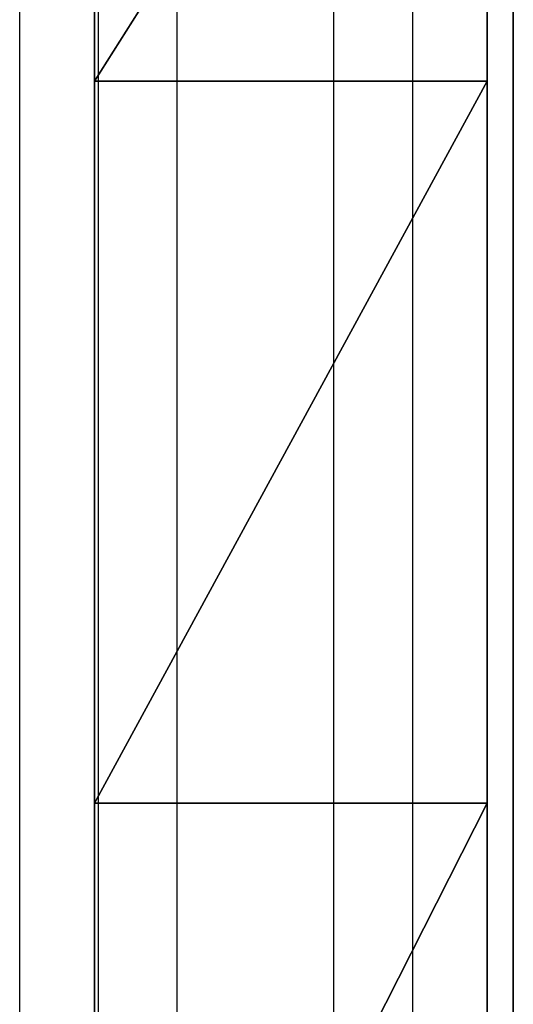
# Model space of a CAD drawing. Units: centimetres. Extents: x -227 to 227, y -199 to 200.
# Drawn here: x 76 to 77, y -13 to -9 of the extents above; entities that cross this region are included whole.
import ezdxf

# ---------------------------------------------------------------- set-up
doc = ezdxf.new("R2010")
doc.units = ezdxf.units.CM
doc.header["$LTSCALE"] = 2.54
doc.layers.get('0').update_dxf_attribs({"true_color": 0xff5454})
doc.layers.add('VP-EQ', color=7, linetype='Continuous', true_color=0x8a3492)

# ---------------------------------------------------------------- blocks, each defined once
blk = doc.blocks.new('Grupuj_13')
at = {"color": 7, "true_color": 0xf4f2f2}
for p, q in [((5.715407565042327, 1.500000000005218, 1.531438841468127), (5.715407565042318, 5.215810006120592e-12, 1.53143884146782)), ((5.715407565042327, 1.500000000005218, 1.531438841468127), (5.715407565042318, 5.215810006120592e-12, 1.53143884146782)), ((5.715407565042336, 1.500000000000309, 21.33019141870178), (5.715407565042327, 3.068123533012113e-13, 21.33019141870147)), ((5.715407565042336, 1.500000000000309, 21.33019141870178), (5.715407565042327, 3.068123533012113e-13, 21.33019141870147)), ((8.4723024733727, 1.50000000000002, 22.47213467976954), (8.472302473372691, 1.804778548830654e-14, 22.47213467976923)), ((8.4723024733727, 1.500000000005488, 0.3894955804003615), (8.472302473372691, 5.486526788445189e-12, 0.3894955804000547)), ((8.4723024733727, 1.50000000000002, 22.47213467976954), (8.472302473372691, 1.804778548830654e-14, 22.47213467976923)), ((8.4723024733727, 1.500000000005488, 0.3894955804003615), (8.472302473372691, 5.486526788445189e-12, 0.3894955804000547))]:
    blk.add_line(p, q, dxfattribs=at)
at = {"color": 18, "true_color": 0x010101, "extrusion": (-1.278548040369542e-13, -1, -1.244585058296633e-13)}
blk.add_circle((11.43081513008446, 11.43081513008477, -1.500000000005629), 11.43081513008465, dxfattribs=at)
blk.add_circle((11.43081513008446, 11.43081513008477, -1.500000000005629), 11.43081513008465, dxfattribs=at)
blk.add_circle((11.43081513008446, 11.43081513008477, -1.500000000005629), 11.43081513008465, dxfattribs=at)
blk.add_circle((11.43081513008446, 11.43081513008477, -1.500000000005629), 11.43081513008465, dxfattribs=at)
blk.add_circle((11.43081513008446, 11.43081513008477, -1.500000000005629), 11.43081513008465, dxfattribs=at)
blk.add_circle((11.43081513008446, 11.43081513008477, -1.500000000005629), 11.43081513008465, dxfattribs=at)
blk.add_circle((11.43081513008446, 11.43081513008477, -1.500000000005629), 11.43081513008465, dxfattribs=at)
blk.add_circle((11.43081513008446, 11.43081513008477, -1.500000000005629), 11.43081513008465, dxfattribs=at)
blk.add_circle((11.43081513008446, 11.43081513008477, -1.500000000005629), 11.43081513008465, dxfattribs=at)
blk.add_circle((11.43081513008446, 11.43081513008477, -1.500000000005629), 11.43081513008465, dxfattribs=at)
blk.add_circle((11.43081513008446, 11.43081513008477, -1.500000000005629), 11.43081513008465, dxfattribs=at)
blk.add_circle((11.43081513008446, 11.43081513008477, -1.500000000005629), 11.43081513008465, dxfattribs=at)
blk.add_circle((11.43081513008446, 11.43081513008477, -1.500000000005629), 11.43081513008465, dxfattribs=at)
blk.add_circle((11.43081513008446, 11.43081513008477, -1.500000000005629), 11.43081513008465, dxfattribs=at)
blk.add_circle((11.43081513008446, 11.43081513008477, -1.500000000005629), 11.43081513008465, dxfattribs=at)
blk.add_circle((11.43081513008446, 11.43081513008477, -1.500000000005629), 11.43081513008465, dxfattribs=at)
blk.add_circle((11.43081513008446, 11.43081513008477, -1.500000000005629), 11.43081513008465, dxfattribs=at)
blk.add_circle((11.43081513008446, 11.43081513008477, -1.500000000005629), 11.43081513008465, dxfattribs=at)
blk.add_circle((11.43081513008446, 11.43081513008477, -1.500000000005629), 11.43081513008465, dxfattribs=at)
blk.add_circle((11.43081513008446, 11.43081513008477, -1.500000000005629), 11.43081513008465, dxfattribs=at)
blk.add_circle((11.43081513008446, 11.43081513008477, -1.500000000005629), 11.43081513008465, dxfattribs=at)
blk.add_circle((11.43081513008446, 11.43081513008477, -1.500000000005629), 11.43081513008465, dxfattribs=at)
blk.add_circle((11.43081513008446, 11.43081513008477, -1.500000000005629), 11.43081513008465, dxfattribs=at)
blk.add_circle((11.43081513008446, 11.43081513008477, -1.500000000005629), 11.43081513008465, dxfattribs=at)
at = {"color": 7, "true_color": 0xf4f2f2, "extrusion": (-1.278548040369542e-13, -1, -1.244585058296633e-13)}
blk.add_circle((11.43081513008446, 11.43081513008477, -1.500000000005629), 11.43081513008465, dxfattribs=at)
at = {"color": 18, "true_color": 0x010101, "extrusion": (-4.331686322066828e-14, -1, -2.089964466459493e-13)}
blk.add_circle((11.43081513008464, 11.43081513008464), 11.43081513008465, dxfattribs=at)
blk.add_circle((11.43081513008464, 11.43081513008464), 11.43081513008465, dxfattribs=at)
blk.add_circle((11.43081513008464, 11.43081513008464), 11.43081513008465, dxfattribs=at)
blk.add_circle((11.43081513008464, 11.43081513008464), 11.43081513008465, dxfattribs=at)
blk.add_circle((11.43081513008464, 11.43081513008464), 11.43081513008465, dxfattribs=at)
blk.add_circle((11.43081513008464, 11.43081513008464), 11.43081513008465, dxfattribs=at)
blk.add_circle((11.43081513008464, 11.43081513008464), 11.43081513008465, dxfattribs=at)
blk.add_circle((11.43081513008464, 11.43081513008464), 11.43081513008465, dxfattribs=at)
blk.add_circle((11.43081513008464, 11.43081513008464), 11.43081513008465, dxfattribs=at)
blk.add_circle((11.43081513008464, 11.43081513008464), 11.43081513008465, dxfattribs=at)
blk.add_circle((11.43081513008464, 11.43081513008464), 11.43081513008465, dxfattribs=at)
blk.add_circle((11.43081513008464, 11.43081513008464), 11.43081513008465, dxfattribs=at)
blk.add_circle((11.43081513008464, 11.43081513008464), 11.43081513008465, dxfattribs=at)
blk.add_circle((11.43081513008464, 11.43081513008464), 11.43081513008465, dxfattribs=at)
blk.add_circle((11.43081513008464, 11.43081513008464), 11.43081513008465, dxfattribs=at)
blk.add_circle((11.43081513008464, 11.43081513008464), 11.43081513008465, dxfattribs=at)
blk.add_circle((11.43081513008464, 11.43081513008464), 11.43081513008465, dxfattribs=at)
blk.add_circle((11.43081513008464, 11.43081513008464), 11.43081513008465, dxfattribs=at)
blk.add_circle((11.43081513008464, 11.43081513008464), 11.43081513008465, dxfattribs=at)
blk.add_circle((11.43081513008464, 11.43081513008464), 11.43081513008465, dxfattribs=at)
blk.add_circle((11.43081513008464, 11.43081513008464), 11.43081513008465, dxfattribs=at)
blk.add_circle((11.43081513008464, 11.43081513008464), 11.43081513008465, dxfattribs=at)
blk.add_circle((11.43081513008464, 11.43081513008464), 11.43081513008465, dxfattribs=at)
blk.add_circle((11.43081513008464, 11.43081513008464), 11.43081513008465, dxfattribs=at)
at = {"color": 7, "true_color": 0xf4f2f2, "extrusion": (-4.331686322066828e-14, -1, -2.089964466459493e-13)}
blk.add_circle((11.43081513008464, 11.43081513008464), 11.43081513008465, dxfattribs=at)
at = {"color": 7, "true_color": 0xf4f2f2}
mesh = blk.add_polyface(dxfattribs=at)
corners = [(8.4723024733727, 1.500000000005488, 0.3894955804003615), (14.3893277867966, 1.50000000000547, 0.3894955804003615), (11.43081513008465, 1.500000000002745), (5.715407565042327, 1.500000000005218, 1.531438841468127), (17.14622269512697, 1.500000000005182, 1.531438841468127), (3.348008237112018, 1.500000000004785, 3.348008237112316), (19.51362202305729, 1.500000000004712, 3.348008237112307), (21.33019141870148, 1.500000000004135, 5.715407565042625), (1.531438841467829, 1.500000000004189, 5.715407565042634), (22.47213467976924, 1.500000000003449, 8.472302473372988), (0.3894955804000547, 1.500000000003521, 8.472302473372997), (22.8616302601693, 1.500000000002709, 11.43081513008495), (9.023892744153272e-15, 1.500000000002781, 11.43081513008495), (0.3894955804000637, 1.500000000002041, 14.38932778679691), (22.47213467976925, 1.500000000001969, 14.3893277867969), (21.33019141870149, 1.500000000001301, 17.14622269512727), (1.531438841467829, 1.500000000001355, 17.14622269512727), (3.348008237112018, 1.500000000000778, 19.5136220230576), (19.5136220230573, 1.500000000000706, 19.5136220230576), (5.715407565042336, 1.500000000000309, 21.33019141870178), (17.14622269512698, 1.500000000000273, 21.33019141870178), (8.4723024733727, 1.50000000000002, 22.47213467976954), (14.38932778679662, 1.500000000000002, 22.47213467976954), (11.43081513008465, 1.500000000002745, 22.8616302601696)]
mesh.append_faces([[corners[k] for k in face] for face in [(0, 1, 2), (22, 21, 23)]], dxfattribs={"vtx0": -1, "color": 7})
mesh.append_faces([[corners[k] for k in face] for face in [(1, 3, 4), (4, 5, 6), (6, 5, 7), (7, 8, 9), (9, 10, 11), (11, 13, 14), (14, 13, 15), (15, 17, 18), (18, 19, 20), (20, 21, 22)]], dxfattribs={"vtx0": -1, "vtx1": -1, "color": 7})
mesh.append_faces([[corners[k] for k in face] for face in [(1, 0, 3), (4, 3, 5), (7, 5, 8), (9, 8, 10), (11, 10, 12), (11, 12, 13), (15, 13, 16), (15, 16, 17), (18, 17, 19), (20, 19, 21)]], dxfattribs={"vtx0": -1, "vtx2": -1, "color": 7})
at = {"color": 18, "true_color": 0x010101}
mesh = blk.add_polyface(dxfattribs=at)
corners = [(3.348008237112018, 1.500000000004785, 3.348008237112316), (5.715407565042318, 5.215810006120592e-12, 1.53143884146782), (3.348008237112009, 4.782663154401235e-12, 3.348008237112009), (5.715407565042327, 1.500000000005218, 1.531438841468127)]
mesh.append_faces([[corners[k] for k in face] for face in [(0, 1, 2), (1, 0, 3)]], dxfattribs={"vtx0": -1, "color": 18})
mesh = blk.add_polyface(dxfattribs=at)
corners = [(5.715407565042327, 3.068123533012113e-13, 21.33019141870147), (3.348008237112018, 1.500000000000778, 19.5136220230576), (3.348008237112009, 7.760547759971814e-13, 19.51362202305729), (5.715407565042336, 1.500000000000309, 21.33019141870178)]
mesh.append_faces([[corners[k] for k in face] for face in [(0, 1, 2), (1, 0, 3)]], dxfattribs={"vtx0": -1, "color": 18})
mesh = blk.add_polyface(dxfattribs=at)
corners = [(5.715407565042327, 1.500000000005218, 1.531438841468127), (8.472302473372691, 5.486526788445189e-12, 0.3894955804000547), (5.715407565042318, 5.215810006120592e-12, 1.53143884146782), (8.4723024733727, 1.500000000005488, 0.3894955804003615)]
mesh.append_faces([[corners[k] for k in face] for face in [(0, 1, 2), (1, 0, 3)]], dxfattribs={"vtx0": -1, "color": 18})
mesh = blk.add_polyface(dxfattribs=at)
corners = [(8.472302473372691, 1.804778548830654e-14, 22.47213467976923), (5.715407565042336, 1.500000000000309, 21.33019141870178), (5.715407565042327, 3.068123533012113e-13, 21.33019141870147), (8.4723024733727, 1.50000000000002, 22.47213467976954)]
mesh.append_faces([[corners[k] for k in face] for face in [(0, 1, 2), (1, 0, 3)]], dxfattribs={"vtx0": -1, "color": 18})
mesh = blk.add_polyface(dxfattribs=at)
corners = [(11.43081513008464, 2.743263394222595e-12, 22.86163026016929), (8.4723024733727, 1.50000000000002, 22.47213467976954), (8.472302473372691, 1.804778548830654e-14, 22.47213467976923), (11.43081513008465, 1.500000000002745, 22.8616302601696)]
mesh.append_faces([[corners[k] for k in face] for face in [(0, 1, 2), (1, 0, 3)]], dxfattribs={"vtx0": -1, "color": 18})
mesh = blk.add_polyface(dxfattribs=at)
corners = [(8.4723024733727, 1.500000000005488, 0.3894955804003615), (11.43081513008464, 2.743263394222595e-12), (8.472302473372691, 5.486526788445189e-12, 0.3894955804000547), (11.43081513008465, 1.500000000002745)]
mesh.append_faces([[corners[k] for k in face] for face in [(0, 1, 2), (1, 0, 3)]], dxfattribs={"vtx0": -1, "color": 18})
at = {"color": 7, "true_color": 0xf4f2f2}
mesh = blk.add_polyface(dxfattribs=at)
corners = [(14.38932778679659, 5.468479002956883e-12, 0.3894955804000547), (8.472302473372691, 5.486526788445189e-12, 0.3894955804000547), (11.43081513008464, 2.743263394222595e-12), (17.14622269512696, 5.179714435143978e-12, 1.53143884146782), (5.715407565042318, 5.215810006120592e-12, 1.53143884146782), (19.51362202305728, 4.710472012448009e-12, 3.348008237112), (3.348008237112009, 4.782663154401235e-12, 3.348008237112009), (21.33019141870147, 4.132942876822199e-12, 5.715407565042318), (1.53143884146782, 4.187086233287118e-12, 5.715407565042327), (22.47213467976923, 3.44712702826655e-12, 8.472302473372682), (0.3894955804000457, 3.519318170219776e-12, 8.472302473372691), (22.86163026016929, 2.707167823245982e-12, 11.43081513008464), (0, 2.779358965199208e-12, 11.43081513008464), (22.47213467976924, 1.967208618225413e-12, 14.38932778679659), (0.3894955804000547, 2.039399760178639e-12, 14.3893277867966), (21.33019141870148, 1.299440555158071e-12, 17.14622269512696), (1.53143884146782, 1.353583911622991e-12, 17.14622269512696), (19.51362202305729, 7.038636340439553e-13, 19.51362202305729), (3.348008237112009, 7.760547759971814e-13, 19.51362202305729), (17.14622269512697, 2.707167823245982e-13, 21.33019141870147), (5.715407565042327, 3.068123533012113e-13, 21.33019141870147), (14.38932778679661, 0, 22.47213467976923), (8.472302473372691, 1.804778548830654e-14, 22.47213467976923), (11.43081513008464, 2.743263394222595e-12, 22.86163026016929)]
mesh.append_faces([[corners[k] for k in face] for face in [(0, 1, 2), (22, 21, 23)]], dxfattribs={"vtx0": -1, "color": 7})
mesh.append_faces([[corners[k] for k in face] for face in [(1, 3, 4), (4, 5, 6), (6, 7, 8), (8, 9, 10), (10, 11, 12), (12, 13, 14), (14, 15, 16), (16, 17, 18), (18, 19, 20), (20, 21, 22)]], dxfattribs={"vtx0": -1, "vtx1": -1, "color": 7})
mesh.append_faces([[corners[k] for k in face] for face in [(1, 0, 3), (4, 3, 5), (6, 5, 7), (8, 7, 9), (10, 9, 11), (12, 11, 13), (14, 13, 15), (16, 15, 17), (18, 17, 19), (20, 19, 21)]], dxfattribs={"vtx0": -1, "vtx2": -1, "color": 7})
blk = doc.blocks.new('Grupuj_15')
at = {"color": 0}
for p, q in [((59.14495571875185, 155.2999999895586, 82.56076955487909), (58.25781839611825, 155.2999999895588, 81.87910198868391)), ((58.55066743946858, 155.2999999895584, 83.46904682738098), (59.61146804854258, 155.2999999895582, 84.12093612217699)), ((59.21859543340862, 155.2999999895617, 70.0222047387761), (58.60699997321579, 155.2999999895615, 70.89619228983307)), ((58.66833070760787, 155.2999999895596, 78.61395324118344), (59.26776672250614, 155.2999999895594, 79.37552537945794)), ((58.86345760231189, 155.2999999895603, 75.87800037072009), (58.76186099182824, 155.2999999895605, 75.01248924048645)), ((58.76186099182824, 155.2999999895605, 75.01248924048645), (58.79880016801155, 155.2999999895607, 74.03490566190311)), ((58.79880016801155, 155.2999999895607, 74.03490566190311), (58.98617538878597, 155.2999999895609, 73.07472870659498)), ((59.09849867166104, 155.2999999895601, 76.71716140341479), (58.86345760231189, 155.2999999895603, 75.87800037072009)), ((58.98617538878597, 155.2999999895609, 73.07472870659498), (59.31941846313248, 155.2999999895612, 72.15495191571675)), ((59.4612520285705, 155.2999999895599, 77.50953932081985), (59.09849867166104, 155.2999999895601, 76.71716140341479)), ((60.11062085173847, 155.2999999895585, 83.1257836767198), (59.14495571875185, 155.2999999895586, 82.56076955487909)), ((59.94529090907556, 155.2999999895619, 69.24132821341962), (59.21859543340862, 155.2999999895617, 70.0222047387761)), ((59.26776672250614, 155.2999999895594, 79.37552537945794), (59.97011253618183, 155.2999999895592, 80.04336307643912)), ((59.31941846313248, 155.2999999895612, 72.15495191571675), (59.79059272564883, 155.2999999895614, 71.29760130456832)), ((59.9428171786256, 155.2999999895597, 78.2358356585965), (59.4612520285705, 155.2999999895599, 77.50953932081985)), ((59.61146804854258, 155.2999999895582, 84.12093612217699), (60.74446329906365, 155.2999999895581, 84.63731374947899)), ((59.79059272564883, 155.2999999895614, 71.29760130456832), (60.3883551348852, 155.2999999895616, 70.52319814103103)), ((60.53154569838236, 155.2999999895595, 78.87837108312729), (59.9428171786256, 155.2999999895597, 78.2358356585965)), ((60.77312444831985, 155.2999999895621, 68.56862325604382), (59.94529090907556, 155.2999999895619, 69.24132821341962)), ((59.97011253618183, 155.2999999895592, 80.04336307643912), (60.76093020178842, 155.2999999895591, 80.60368860816322)), ((61.13952430800337, 155.2999999895583, 83.56522162034099), (60.11062085173847, 155.2999999895585, 83.1257836767198)), ((60.3883551348852, 155.2999999895616, 70.52319814103103), (61.09844161086343, 155.2999999895618, 69.85029683516122)), ((61.2130336332639, 155.2999999895594, 79.4215025547675), (60.53154569838236, 155.2999999895595, 78.87837108312729)), ((60.74446329906365, 155.2999999895581, 84.63731374947899), (61.93238879627221, 155.299999989558, 85.01032981648335)), ((60.76093020178842, 155.2999999895591, 80.60368860816322), (61.6238335805046, 155.299999989559, 81.04494813921877)), ((61.68616929175722, 155.2999999895622, 68.01705194046833), (60.77312444831985, 155.2999999895621, 68.56862325604382)), ((61.09844161086343, 155.2999999895618, 69.85029683516122), (61.90386664360141, 155.2999999895619, 69.29499973748663)), ((62.21538681156816, 155.2999999895583, 83.87213374029372), (61.13952430800337, 155.2999999895583, 83.56522162034099)), ((61.97073476687125, 155.2999999895593, 79.8519921909023), (61.2130336332639, 155.2999999895594, 79.4215025547675)), ((61.26033439980272, 155.2999999895607, 74.27163242097974), (61.24189671743537, 155.2999999895605, 74.99290063652423)), ((61.24189671743537, 155.2999999895605, 74.99290063652423), (61.27277569605638, 155.2999999895603, 75.6171447209693)), ((61.41372923892927, 155.2999999895608, 73.56662434093307), (61.26033439980272, 155.2999999895607, 74.27163242097974)), ((61.27277569605638, 155.2999999895603, 75.6171447209693), (61.4432367137301, 155.2999999895601, 76.21845916207083)), ((61.69666541348023, 155.299999989561, 72.90289330819142), (61.41372923892927, 155.2999999895608, 73.56662434093307)), ((61.4432367137301, 155.2999999895601, 76.21845916207083), (61.74454152694071, 155.2999999895601, 76.76602496146627)), ((61.6238335805046, 155.299999989559, 81.04494813921877), (62.54100897428387, 155.2999999895589, 81.35802986130412)), ((62.66682427137708, 155.2999999895623, 67.59724470592346), (61.68616929175722, 155.2999999895622, 68.01705194046833)), ((62.0989846090521, 155.2999999895611, 72.30399271463277), (61.69666541348023, 155.299999989561, 72.90289330819142)), ((61.74454152694071, 155.2999999895601, 76.76602496146627), (62.16131996002385, 155.2999999895599, 77.23179357012144)), ((61.90386664360141, 155.2999999895619, 69.29499973748663), (62.78531121560342, 155.299999989562, 68.87060652100128)), ((61.93238879627221, 155.299999989558, 85.01032981648335), (63.1572251516558, 155.2999999895579, 85.23430852553841)), ((62.78619248389471, 155.2999999895592, 80.1593691785078), (61.97073476687125, 155.2999999895593, 79.8519921909023)), ((62.60651679379114, 155.2999999895613, 71.79116729998297), (62.0989846090521, 155.2999999895611, 72.30399271463277)), ((62.16131996002385, 155.2999999895599, 77.23179357012144), (62.67216406061478, 155.2999999895599, 77.591904618991)), ((63.32127053031692, 155.2999999895582, 84.04168662915498), (62.21538681156816, 155.2999999895583, 83.87213374029372))]:
    blk.add_line(p, q, dxfattribs=at)
blk.add_blockref('Grupuj_13', (53.2796637838636, 153.6999999895547, 64.28526821558472), dxfattribs=at)
at = {"color": 18, "true_color": 0x010101}
mesh = blk.add_polyface(dxfattribs=at)
corners = [(62.0989846090521, 155.2999999895611, 72.30399271463277), (65.29220264308208, 155.2999999895611, 72.15607843871304), (62.60651679379114, 155.2999999895613, 71.79116729998297), (64.59284599787273, 155.2999999895611, 72.21401282925095), (63.94820074046674, 155.2999999895611, 72.41277014957045), (61.69666541348023, 155.299999989561, 72.90289330819142), (63.35945724648032, 155.2999999895611, 72.74198723924039), (62.85253898937786, 155.2999999895609, 73.18710172311822), (61.41372923892927, 155.2999999895608, 73.56662434093307), (62.73124283297067, 155.2999999895609, 73.34240484306535), (62.653022899863, 155.2999999895609, 73.52329260444657), (62.62300461123733, 155.2999999895608, 73.71806665331012), (61.26033439980272, 155.2999999895607, 74.27163242097974), (62.64308707248135, 155.2999999895607, 73.91411139208563), (62.71197521897457, 155.2999999895607, 74.09874705332376), (62.82526094089148, 155.2999999895607, 74.26001212854774), (62.97555134079827, 155.2999999895607, 74.3874764632919), (61.24189671743537, 155.2999999895605, 74.99290063652423), (63.15317246749704, 155.2999999895606, 74.47288003415873), (63.34658818968744, 155.2999999895606, 74.51070095877853), (65.89109549241, 155.2999999895606, 74.54909989943394), (66.1022939366822, 155.2999999895605, 74.84635352554355), (66.23637584683402, 155.2999999895604, 75.18543429648085), (64.58967770586281, 155.2999999895604, 75.20121589627679), (64.45347565372674, 155.2999999895604, 75.21663012608708), (61.27277569605638, 155.2999999895603, 75.6171447209693), (64.32594081972574, 155.2999999895604, 75.26676085092237), (64.21567222438519, 155.2999999895604, 75.34819386259406), (64.13030614135877, 155.2999999895604, 75.45538705370487), (64.07555563092843, 155.2999999895603, 75.58103444781), (64.05520141747913, 155.2999999895603, 75.71656679531883), (61.4432367137301, 155.2999999895601, 76.21845916207083), (64.07060405414383, 155.2999999895603, 75.85275075182686), (64.1207404126497, 155.2999999895603, 75.9803035728545), (64.20214427855521, 155.2999999895602, 76.09053586833735), (64.30937257490726, 155.2999999895602, 76.17593835982292), (64.4349962397137, 155.2999999895602, 76.23068247637221), (61.74454152694071, 155.2999999895601, 76.76602496146627), (64.57054635704618, 155.2999999895602, 76.25104297510106), (66.07542567199576, 155.2999999895601, 76.68974761089095), (65.79672354411987, 155.29999998956, 77.12113659106635), (62.16131996002385, 155.2999999895599, 77.23179357012144), (65.42574355489187, 155.2999999895599, 77.47633174621332), (62.67216406061478, 155.2999999895599, 77.591904618991), (64.9826768963203, 155.2999999895598, 77.73604611298573), (63.250893517351, 155.2999999895598, 77.82790723142125), (64.49153088733738, 155.2999999895598, 77.88618315966266), (63.86787385764558, 155.2999999895598, 77.92770210903903), (64.72518003879355, 155.2999999895604, 75.22158148566866), (66.301395379593, 155.2999999895603, 75.6948927456961), (64.85085137940035, 155.2999999895604, 75.27632647102996), (64.95803210855357, 155.2999999895604, 75.3617221342285), (65.0394836502593, 155.2999999895603, 75.47195529852335), (65.08961990016363, 155.2999999895603, 75.59951407902602), (65.10502253682833, 155.2999999895603, 75.73569803553401), (66.24678210271564, 155.2999999895602, 76.205569115179), (65.08466832337902, 155.2999999895603, 75.87123038304289), (65.02991792155021, 155.2999999895602, 75.996871817673), (64.9445041627236, 155.2999999895602, 76.10406413997178), (64.83428313458185, 155.2999999895602, 76.1855039799305), (64.70670062478051, 155.2999999895602, 76.23563383595378), (64.57043775452863, 155.2999999895607, 74.06651979401605), (65.29009700087153, 155.2999999895607, 74.14544287617389), (64.93502013800139, 155.2999999895607, 74.06239135276408), (64.21733849707614, 155.2999999895607, 74.15759069180733), (65.61501006098709, 155.2999999895607, 74.31086854108683), (63.89623056233086, 155.2999999895607, 74.33032631535539), (63.73051283680061, 155.2999999895607, 74.43703887162624), (63.54330017168715, 155.2999999895606, 74.4984938148885), (63.69610366639535, 155.2999999895624, 67.31729698829662), (65.87722212594345, 155.2999999895625, 67.19488076262195), (64.75430792250222, 155.2999999895625, 67.18260259924958), (66.98892826642647, 155.2999999895624, 67.35374356203963), (62.66682427137708, 155.2999999895623, 67.59724470592346), (68.0703992472873, 155.2999999895623, 67.65647160164556), (61.68616929175722, 155.2999999895622, 68.01705194046833), (69.10303444788578, 155.2999999895622, 68.0978792539457), (60.77312444831985, 155.2999999895621, 68.56862325604382), (64.69054559555869, 155.2999999895621, 68.45180266007803), (65.73412325109933, 155.2999999895621, 68.44453607244253), (63.72165353454959, 155.2999999895621, 68.58727808854624), (59.94529090907556, 155.2999999895619, 69.24132821341962), (62.78531121560342, 155.299999989562, 68.87060652100128), (61.90386664360141, 155.2999999895619, 69.29499973748663), (59.21859543340862, 155.2999999895617, 70.0222047387761), (61.09844161086343, 155.2999999895618, 69.85029683516122), (60.3883551348852, 155.2999999895616, 70.52319814103103), (58.60699997321579, 155.2999999895615, 70.89619228983307), (59.79059272564883, 155.2999999895614, 71.29760130456832), (58.12240023962212, 155.2999999895613, 71.8464638488269), (59.31941846313248, 155.2999999895612, 72.15495191571675), (57.77404859771028, 155.299999989561, 72.85468963261742), (58.98617538878597, 155.2999999895609, 73.07472870659498), (57.56868970901849, 155.2999999895607, 73.90144494342509), (58.79880016801155, 155.2999999895607, 74.03490566190311), (57.51026806925179, 155.2999999895605, 74.9665565649853), (58.76186099182824, 155.2999999895605, 75.01248924048645), (57.5991284979871, 155.2999999895603, 75.93165418698955), (58.86345760231189, 155.2999999895603, 75.87800037072009), (59.09849867166104, 155.2999999895601, 76.71716140341479), (57.8253248816944, 155.29999998956, 76.87407334576223), (59.4612520285705, 155.2999999895599, 77.50953932081985), (58.18420410763093, 155.2999999895598, 77.77436048170672), (59.9428171786256, 155.2999999895597, 78.2358356585965), (58.66833070760787, 155.2999999895596, 78.61395324118344), (60.53154569838236, 155.2999999895595, 78.87837108312729), (59.26776672250614, 155.2999999895594, 79.37552537945794), (61.2130336332639, 155.2999999895594, 79.4215025547675), (59.97011253618183, 155.2999999895592, 80.04336307643912), (61.97073476687125, 155.2999999895593, 79.8519921909023), (62.78619248389471, 155.2999999895592, 80.1593691785078), (60.76093020178842, 155.2999999895591, 80.60368860816322), (63.63951283566424, 155.2999999895592, 80.33614108442173), (64.50998063310047, 155.2999999895591, 80.37800777205005), (64.56531905129454, 155.2999999895615, 70.93213836783656), (66.30320122344386, 155.2999999895615, 71.01070117193501), (65.4378339839037, 155.2999999895615, 70.89307389150066), (63.86194329340134, 155.2999999895614, 71.09285248433756), (67.13359037485381, 155.2999999895614, 71.28122232390976), (63.20118892797756, 155.2999999895614, 71.38262187401259), (67.90221469832078, 155.2999999895613, 71.69591047416928), (68.58427973821482, 155.2999999895611, 72.24139531404795), (65.98909968100604, 155.2999999895611, 72.23834839509641), (66.65574516125623, 155.2999999895611, 72.45753223735983), (69.15773875099036, 155.299999989561, 72.90008224476347), (67.26544823862737, 155.299999989561, 72.80487503249658), (67.79399568961763, 155.2999999895609, 73.26651630168347), (69.6041408782502, 155.2999999895608, 73.65071628773461), (68.22016689789962, 155.2999999895607, 73.82401805153937), (69.90909498116898, 155.2999999895606, 74.46909995022833), (68.52695995853901, 155.2999999895606, 74.45512633813978), (68.70219593338136, 155.2999999895604, 75.13463476650027), (70.06273314911168, 155.2999999895603, 75.32882896943228), (68.76716971262321, 155.2999999895602, 75.97373694786667), (70.06513433123611, 155.2999999895601, 76.26744406053314), (68.67423689770125, 155.29999998956, 76.8102000028936), (69.91518950400624, 155.2999999895599, 77.19401283839504), (68.42665258664852, 155.2999999895599, 77.61457405252082), (69.61692309383086, 155.2999999895597, 78.08397591313934), (68.03313602365894, 155.2999999895596, 78.3585282012963), (69.17815719230462, 155.2999999895595, 78.91374328057518), (67.50756597343029, 155.2999999895595, 79.01586439473238), (68.6105952874474, 155.2999999895593, 79.6613337236505), (66.86848691272658, 155.2999999895594, 79.56344436876377), (66.13828398917536, 155.2999999895592, 79.98197344959605), (67.92923994556192, 155.2999999895592, 80.30692457735985), (65.34278847408416, 155.2999999895592, 80.2567146996872), (67.15219189949208, 155.299999989559, 80.83340844414823), (61.6238335805046, 155.299999989559, 81.04494813921877), (66.30002190090539, 155.2999999895589, 81.22684077893148), (62.54100897428387, 155.2999999895589, 81.35802986130412), (65.39528755480286, 155.2999999895589, 81.47678281000246), (63.49364040700332, 155.2999999895588, 81.53648039416127), (64.46200291263497, 155.2999999895588, 81.5766197532251), (55.20842116748619, 155.2999999895619, 69.16247039761944), (55.21573432671394, 155.2999999895605, 74.92958321244299), (55.35522779153605, 155.299999989562, 68.95769306242944), (54.49785690856824, 155.2999999895617, 70.31695906618795), (54.34491801650616, 155.2999999895616, 70.61223875333904), (54.26416217106999, 155.2999999895605, 74.91545561960474), (54.30491388876264, 155.2999999895602, 76.15991257487973), (55.25525940957895, 155.2999999895602, 76.04768864050217), (55.43472458780056, 155.2999999895599, 77.15200389787894), (54.49844732528536, 155.2999999895599, 77.38988935127206), (55.75130004914375, 155.2999999895597, 78.22508785435092), (54.84195547471801, 155.2999999895596, 78.58669332880534), (56.19990544463155, 155.2999999895594, 79.24999489828345), (55.3300945223948, 155.2999999895593, 79.73213411216902), (56.77358662508135, 155.2999999895592, 80.21053814455155), (55.95550371744212, 155.2999999895591, 80.8087833856011), (57.46317713203845, 155.299999989559, 81.0915455697565), (56.70865669810084, 155.2999999895588, 81.8002821991532), (58.25781839611825, 155.2999999895588, 81.87910198868391), (57.57809606967419, 155.2999999895586, 82.69155389437623), (59.14495571875185, 155.2999999895586, 82.56076955487909), (60.11062085173847, 155.2999999895585, 83.1257836767198), (58.55066743946858, 155.2999999895584, 83.46904682738098), (61.13952430800337, 155.2999999895583, 83.56522162034099), (59.61146804854258, 155.2999999895582, 84.12093612217699), (62.21538681156816, 155.2999999895583, 83.87213374029372), (63.32127053031692, 155.2999999895582, 84.04168662915498), (64.43967399319067, 155.2999999895582, 84.07118869305164), (70.06913528699027, 155.299999989562, 68.67038890215433), (66.76785100629037, 155.2999999895621, 68.58783727662498), (67.77008361371514, 155.299999989562, 68.87871859153262), (70.95218823673683, 155.2999999895619, 69.36420301836657), (68.71994776154335, 155.2999999895619, 69.31108856281769), (69.59748206009027, 155.2999999895617, 69.87592143461409), (71.73700578660116, 155.2999999895617, 70.1674200000197), (70.3843975739871, 155.2999999895616, 70.56139619950459), (72.41019885733988, 155.2999999895614, 71.06628123701395), (71.06426331250988, 155.2999999895614, 71.35318612856987), (72.96022067573826, 155.2999999895612, 72.04538056215013), (71.6227871801095, 155.2999999895611, 72.2347440795863), (73.37764794234414, 155.2999999895609, 73.0879376403775), (72.048382221533, 155.2999999895609, 73.18763473442111), (73.65527086159383, 155.2999999895607, 74.17609172069372), (72.33211156112141, 155.2999999895607, 74.19193897452142), (73.788374200945, 155.2999999895604, 75.29118098486764), (72.46806242430856, 155.2999999895604, 75.22666607571185), (72.47753263973023, 155.2999999895601, 76.3400388631244), (73.78886365717823, 155.2999999895601, 76.47340586703146), (72.33650762222682, 155.2999999895599, 77.4444870978378), (73.64124851238842, 155.2999999895598, 77.64637419016991), (72.04745522091649, 155.2999999895596, 78.51973911671519), (73.34786835783896, 155.2999999895595, 78.79161827445284), (71.6157902792039, 155.2999999895594, 79.54606579991521), (72.91339183990338, 155.2999999895592, 79.89110037771438), (71.04934368488848, 155.2999999895591, 80.5046285824612), (72.34457306819226, 155.299999989559, 80.92749440619374), (70.35854644867356, 155.2999999895589, 81.37784645746518), (71.65043699728056, 155.2999999895588, 81.88448140405912), (69.55609043488879, 155.2999999895587, 82.14969382767003), (70.84189367624633, 155.2999999895586, 82.74698098191256), (68.65663665941126, 155.2999999895585, 82.80600518527844), (69.93168568580299, 155.2999999895583, 83.5014186243537), (67.67681040259798, 155.2999999895584, 83.33474328832857), (66.63443448682959, 155.2999999895583, 83.72619980080306), (68.93414650125392, 155.2999999895582, 84.13590013017051), (65.54876418026278, 155.2999999895583, 83.97319033988944), (60.74446329906365, 155.2999999895581, 84.63731374947899), (67.86500566243443, 155.2999999895581, 84.64043459714179), (61.93238879627221, 155.299999989558, 85.01032981648335), (66.74105232807331, 155.299999989558, 85.00707732722883), (65.58008531936146, 155.2999999895579, 85.23005410673878), (63.1572251516558, 155.2999999895579, 85.23430852553841), (64.400291488324, 155.2999999895579, 85.30585122284391)]
mesh.append_faces([[corners[k] for k in face] for face in [(46, 45, 47), (61, 62, 63), (69, 70, 71), (114, 115, 116), (151, 152, 153), (154, 155, 156), (224, 225, 226)]], dxfattribs={"vtx0": -1, "color": 18})
mesh.append_faces([[corners[k] for k in face] for face in [(0, 1, 2), (1, 0, 3), (3, 0, 4), (4, 5, 6), (6, 5, 7), (7, 8, 9), (9, 8, 10), (10, 8, 11), (11, 12, 13), (13, 12, 14), (14, 12, 15), (15, 12, 16), (16, 17, 18), (18, 17, 19), (20, 17, 21), (21, 17, 22), (23, 17, 24), (24, 25, 26), (26, 25, 27), (27, 25, 28), (28, 25, 29), (29, 25, 30), (30, 31, 32), (32, 31, 33), (33, 31, 34), (34, 31, 35), (35, 31, 36), (36, 37, 38), (39, 37, 40), (40, 41, 42), (42, 43, 44), (44, 45, 46), (22, 48, 49), (48, 22, 23), (49, 54, 55), (55, 60, 39), (62, 64, 65), (65, 66, 20), (70, 69, 72), (72, 73, 74), (74, 75, 76), (78, 77, 80), (80, 81, 82), (82, 81, 83), (83, 84, 85), (85, 84, 86), (86, 87, 88), (88, 89, 90), (90, 91, 92), (92, 93, 94), (94, 95, 96), (96, 97, 98), (98, 97, 99), (99, 100, 101), (101, 102, 103), (103, 104, 105), (105, 106, 107), (107, 108, 109), (109, 108, 110), (110, 111, 112), (112, 111, 113), (115, 117, 118), (118, 119, 120), (120, 2, 121), (121, 123, 124), (124, 126, 127), (127, 128, 129), (129, 131, 132), (132, 133, 134), (134, 135, 136), (136, 137, 138), (138, 139, 140), (140, 141, 142), (142, 144, 145), (145, 113, 147), (147, 148, 149), (149, 150, 151), (155, 160, 161), (161, 160, 162), (162, 163, 164), (164, 165, 166), (166, 167, 168), (168, 169, 170), (170, 171, 172), (172, 173, 174), (174, 173, 175), (175, 176, 177), (177, 178, 179), (179, 178, 180), (180, 178, 181), (182, 184, 185), (185, 187, 188), (188, 189, 190), (190, 191, 192), (192, 193, 194), (194, 195, 196), (196, 197, 198), (198, 200, 201), (201, 202, 203), (203, 204, 205), (205, 206, 207), (207, 208, 209), (209, 210, 211), (211, 212, 213), (213, 214, 215), (215, 217, 218), (218, 220, 221), (221, 222, 223), (223, 222, 224)]], dxfattribs={"vtx0": -1, "vtx1": -1, "color": 18})
mesh.append_faces([[corners[k] for k in face] for face in [(19, 17, 20), (22, 17, 23), (38, 37, 39), (76, 77, 78), (121, 2, 1), (147, 113, 111), (218, 181, 178)]], dxfattribs={"vtx0": -1, "vtx1": -1, "vtx2": -1, "color": 18})
mesh.append_faces([[corners[k] for k in face] for face in [(4, 0, 5), (7, 5, 8), (11, 8, 12), (16, 12, 17), (24, 17, 25), (30, 25, 31), (36, 31, 37), (40, 37, 41), (42, 41, 43), (44, 43, 45), (49, 48, 50), (49, 50, 51), (49, 51, 52), (49, 52, 53), (49, 53, 54), (55, 54, 56), (55, 56, 57), (55, 57, 58), (55, 58, 59), (55, 59, 60), (39, 60, 38), (62, 61, 64), (65, 64, 66), (20, 66, 67), (20, 67, 68), (20, 68, 19), (72, 69, 73), (74, 73, 75), (76, 75, 77), (76, 78, 79), (80, 77, 81), (83, 81, 84), (86, 84, 87), (88, 87, 89), (90, 89, 91), (92, 91, 93), (94, 93, 95), (96, 95, 97), (99, 97, 100), (101, 100, 102), (103, 102, 104), (105, 104, 106), (107, 106, 108), (110, 108, 111), (115, 114, 117), (118, 117, 119), (120, 119, 2), (121, 1, 122), (121, 122, 123), (124, 123, 125), (124, 125, 126), (127, 126, 128), (129, 128, 130), (129, 130, 131), (132, 131, 133), (134, 133, 135), (136, 135, 137), (138, 137, 139), (140, 139, 141), (142, 141, 143), (142, 143, 144), (145, 144, 146), (145, 146, 113), (147, 111, 148), (149, 148, 150), (151, 150, 152), (155, 154, 157), (155, 157, 158), (155, 158, 159), (155, 159, 160), (162, 160, 163), (164, 163, 165), (166, 165, 167), (168, 167, 169), (170, 169, 171), (172, 171, 173), (175, 173, 176), (177, 176, 178), (79, 182, 76), (182, 79, 183), (182, 183, 184), (185, 184, 186), (185, 186, 187), (188, 187, 189), (190, 189, 191), (192, 191, 193), (194, 193, 195), (196, 195, 197), (198, 197, 199), (198, 199, 200), (201, 200, 202), (203, 202, 204), (205, 204, 206), (207, 206, 208), (209, 208, 210), (211, 210, 212), (213, 212, 214), (215, 214, 216), (215, 216, 217), (218, 217, 219), (218, 219, 181), (218, 178, 220), (221, 220, 222), (224, 222, 225)]], dxfattribs={"vtx0": -1, "vtx2": -1, "color": 18})
blk = doc.blocks.new('Grupuj_51')
at = {"color": 0, "rotation": 270.0000000000082}
blk.add_blockref('Grupuj_15', (-1.290416662413918e-12, 98.83799514284459, -0.1960084813345928), dxfattribs=at)
blk = doc.blocks.new('WD1431')
at = {"color": 8, "linetype": 'Continuous', "lineweight": 25}
for p, q in [((618.624110943389, 357.3687494353281), (618.624110943389, 337.9901767329202)), ((619.2241032186271, 337.9901767329202), (619.2241032186271, 357.3687494353281))]:
    blk.add_line(p, q, dxfattribs=at)
at = {"color": 7, "linetype": 'Continuous', "lineweight": 25}
for p, q in [((618.3241088453055, 337.6901746348367), (618.3241088453055, 357.0687473372446)), ((619.8241074147941, 356.3637316779123), (619.8241074147941, 339.0151680068002)), ((619.5241053167106, 338.9948368624673), (619.5241053167106, 356.322938259028))]:
    blk.add_line(p, q, dxfattribs=at)
blk = doc.blocks.new('wd1431 2d')
at = {"layer": 'VP-EQ', "color": 0, "rotation": 180}
blk.add_blockref('WD1431', (2273.488624345387, 780.9789863357674), dxfattribs=at)

msp = doc.modelspace()

# ---------------------------------------------------------------- block references
at = {"color": 0}
msp.add_blockref('Grupuj_51', (-77.8097452910712, -49.35344185363268), dxfattribs=at)
at = {"layer": 'VP-EQ', "color": 0}
msp.add_blockref('wd1431 2d', (-1578.059397518212, -449.873488535873), dxfattribs=at)

doc.saveas('drawing.dxf')
